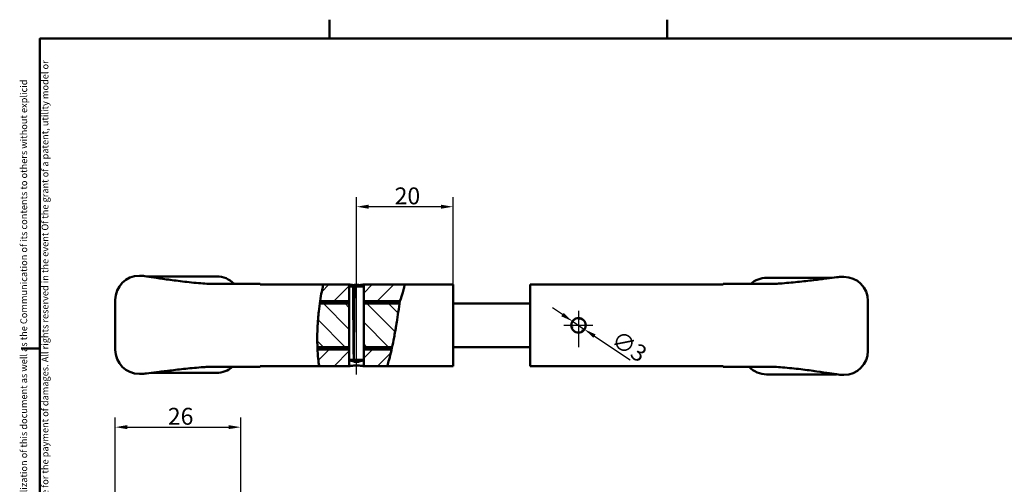
# Model space of a CAD drawing. Units: millimetres. Extents: x 6 to 414, y 6 to 291.
# Drawn here: x 6 to 210, y 195 to 291 of the extents above; entities that cross this region are included whole.
import ezdxf

# ---------------------------------------------------------------- set-up
doc = ezdxf.new("R2010")
doc.units = ezdxf.units.MM
for name, color, linetype, lineweight, true_color in [('Bemaßungen(SuP)', 7, 'Continuous', 25, 0x0000a0), ('Mittellinie(SuP)', 1, 'Continuous', 25, 0xff0000), ('Mittelpunktmarkierung(SuP)', 1, 'Continuous', 25, 0xff0000), ('Schraffur', 7, 'Continuous', 9, 0x1e1e47), ('Symbole(SuP)', 7, 'Continuous', 25, 0x0000a0)]:
    doc.layers.add(name, color=color, linetype=linetype, lineweight=lineweight, true_color=true_color)
doc.layers.add('Rahmen_0', color=7, linetype='Continuous', lineweight=50)
doc.layers.add('Sichtbare Kanten(SuP)', color=7, linetype='Continuous', lineweight=50)
doc.styles.add('ISOCP', font='isocpeur.ttf')
doc.dimstyles.new('SuP-DIN', dxfattribs={"dimtxt": 3.5, "dimasz": 2.5, "dimexe": 2, "dimexo": 0, "dimgap": 0.5, "dimtad": 1, "dimrnd": 1e-08, "dimtxsty": 'ISOCP', "dimcen": 0.09, "dimdle": 12, "dimclrd": 256, "dimclre": 256, "dimclrt": 256, "dimazin": 2, "dimtfac": 0.571429, "dimtdec": 3, "dimtmove": 0, "dimatfit": 3, "dimfxl": 1, "dimtolj": 1, "dimlwd": 25, "dimlwe": 25, "dimarcsym": 0})

# ---------------------------------------------------------------- blocks, each defined once
blk = doc.blocks.new('Ränder Standardrahmen')
at = {"layer": 'Rahmen_0'}
for p, q in [((70, 287), (70, 290.9)), ((140, 287), (140, 290.9)), ((10, 222.75), (6.1, 222.75))]:
    blk.add_line(p, q, dxfattribs=at)
at = {"layer": 'Rahmen_0', "flags": 128}
blk.add_lwpolyline([(10, 10), (10, 287), (410, 287), (410, 10), (10, 10)], dxfattribs=at)
blk = doc.blocks.new('*D6')
at = {"layer": 'Bemaßungen(SuP)', "color": 174, "linetype": 'Continuous', "lineweight": 25, "true_color": 0x0000a0, "transparency": 16777216}
for p, q in [((25.6, 173.31), (25.6, 208.48)), ((51.6, 188.31), (51.6, 208.48)), ((28.1, 206.48), (49.1, 206.48))]:
    blk.add_line(p, q, dxfattribs=at)
at = {"layer": 'Bemaßungen(SuP)', "color": 174, "linetype": 'Continuous', "true_color": 0x0000a0, "transparency": 16777216}
for points in [[(28.1, 206.9), (28.1, 206.07), (25.6, 206.48)], [(49.1, 206.9), (49.1, 206.07), (51.6, 206.48)]]:
    blk.add_solid(points, dxfattribs=at)
at = {"layer": 'Defpoints', "color": 0, "linetype": 'Continuous', "transparency": 16777216}
for p in [(51.6, 206.48), (51.6, 188.31), (25.6, 173.31)]:
    blk.add_point(p, dxfattribs=at)
at = {"layer": 'Bemaßungen(SuP)', "color": 174, "linetype": 'Continuous', "lineweight": 25, "true_color": 0x0000a0, "transparency": 16777216, "insert": (36.5, 210.48), "char_height": 3.5, "attachment_point": 1, "style": 'ISOCP'}
blk.add_mtext('\\A1;26', dxfattribs=at)
blk = doc.blocks.new('*D10')
at = {"layer": 'Bemaßungen(SuP)', "color": 174, "linetype": 'Continuous', "lineweight": 25, "true_color": 0x0000a0, "transparency": 16777216}
for p, q in [((75.6, 238.62), (75.6, 254.15)), ((95.6, 236.02), (95.6, 254.15)), ((93.1, 252.15), (78.1, 252.15))]:
    blk.add_line(p, q, dxfattribs=at)
at = {"layer": 'Bemaßungen(SuP)', "color": 174, "linetype": 'Continuous', "true_color": 0x0000a0, "transparency": 16777216}
for points in [[(78.1, 252.57), (78.1, 251.74), (75.6, 252.15)], [(93.1, 252.57), (93.1, 251.74), (95.6, 252.15)]]:
    blk.add_solid(points, dxfattribs=at)
at = {"layer": 'Defpoints', "color": 0, "linetype": 'Continuous', "transparency": 16777216}
for p in [(75.6, 252.15), (75.6, 238.62), (95.6, 236.02)]:
    blk.add_point(p, dxfattribs=at)
at = {"layer": 'Bemaßungen(SuP)', "color": 174, "linetype": 'Continuous', "lineweight": 25, "true_color": 0x0000a0, "transparency": 16777216, "insert": (83.5, 256.15), "char_height": 3.5, "attachment_point": 1, "style": 'ISOCP'}
blk.add_mtext('\\A1;20', dxfattribs=at)
blk = doc.blocks.new('*D15')
at = {"layer": 'Bemaßungen(SuP)', "color": 174, "linetype": 'Continuous', "lineweight": 25, "true_color": 0x0000a0, "transparency": 16777216}
for p, q in [((118.28, 229.8), (116.2, 231.19)), ((120.35, 228.41), (122.85, 226.74)), ((124.92, 225.35), (132.28, 220.42))]:
    blk.add_line(p, q, dxfattribs=at)
at = {"layer": 'Bemaßungen(SuP)', "color": 174, "linetype": 'Continuous', "true_color": 0x0000a0, "transparency": 16777216}
for points in [[(118.51, 230.15), (118.04, 229.45), (120.35, 228.41)], [(125.16, 225.69), (124.69, 225), (122.85, 226.74)]]:
    blk.add_solid(points, dxfattribs=at)
at = {"layer": 'Defpoints', "color": 0, "linetype": 'Continuous', "transparency": 16777216}
for p in [(120.35, 228.41), (122.85, 226.74)]:
    blk.add_point(p, dxfattribs=at)
at = {"layer": 'Bemaßungen(SuP)', "color": 174, "linetype": 'Continuous', "lineweight": 25, "true_color": 0x0000a0, "transparency": 16777216, "insert": (130.02, 226.75), "char_height": 3.5, "attachment_point": 1, "rotation": 326.1923, "style": 'ISOCP'}
blk.add_mtext('\\A1;∅3', dxfattribs=at)

msp = doc.modelspace()

# ---------------------------------------------------------------- hatches: boundary and pattern name
at = {"layer": 'Schraffur'}
h = msp.add_hatch(dxfattribs=at)
h.set_pattern_fill('ANSI31', color=256, scale=25.4, style=0)
h.set_pattern_definition([(45, (0, 0), (-2.245064, 2.245064), [])])
edge = h.paths.add_edge_path()
edge.add_line((67.5233, 222.5739), (74.1005, 222.5739))
edge.add_line((74.1005, 222.5739), (74.1005, 219.1239))
edge.add_line((74.1005, 219.1239), (67.8593, 219.1239))
edge.add_spline(control_points=[(67.8593, 219.1239), (67.8554, 219.1481), (67.8497, 219.1843), (67.8132, 219.4296), (67.7857, 219.6197), (67.6965, 220.3206), (67.6263, 220.9597), (67.5534, 222.0121), (67.5372, 222.2864), (67.5233, 222.5739)], knot_values=[0, 0, 0, 0, 0.17497818, 0.17497818, 0.35857614, 0.35857614, 0.68723293, 0.68723293, 0.79466689, 0.79466689, 0.79466689, 0.79466689], degree=3, periodic=0)
edge = h.paths.add_edge_path()
edge.add_line((74.1005, 232.5739), (68.052, 232.5739))
edge.add_spline(control_points=[(68.052, 232.5739), (68.0533, 232.5822), (68.0545, 232.5904), (68.1688, 233.3422), (68.2863, 233.9908), (68.492, 235.0272), (68.5794, 235.4176), (68.692, 235.9056), (68.7095, 235.9766), (68.7211, 236.0239)], knot_values=[1.86871246, 1.86871246, 1.86871246, 1.86871246, 1.87180018, 1.87180018, 2.15129618, 2.15129618, 2.42102502, 2.42102502, 2.66601464, 2.66601464, 2.66601464, 2.66601464], degree=3, periodic=0)
edge.add_line((68.7211, 236.0239), (74.1005, 236.0239))
edge.add_line((74.1005, 236.0239), (74.1005, 232.5739))
edge = h.paths.add_edge_path()
edge.add_spline(control_points=[(85.5754, 236.0239), (85.5602, 235.9387), (85.5374, 235.8108), (85.3835, 235.1365), (85.3001, 234.7952), (85.041, 233.8705), (84.8491, 233.2577), (84.6005, 232.5739)], knot_values=[0, 0, 0, 0, 0.32820789, 0.32820789, 0.53854636, 0.53854636, 0.80347867, 0.80347867, 0.80347867, 0.80347867], degree=3, periodic=0)
edge.add_line((84.6005, 232.5739), (77.1005, 232.5739))
edge.add_line((77.1005, 232.5739), (77.1005, 236.0239))
edge.add_line((77.1005, 236.0239), (85.5754, 236.0239))
edge = h.paths.add_edge_path()
edge.add_spline(control_points=[(82.8694, 222.5739), (82.7321, 221.9607), (82.5992, 221.4096), (82.3216, 220.3261), (82.187, 219.8535), (82.014, 219.2662), (81.987, 219.1808), (81.9691, 219.1239)], knot_values=[1.08533333, 1.08533333, 1.08533333, 1.08533333, 1.31755494, 1.31755494, 1.61725455, 1.61725455, 1.88611121, 1.88611121, 1.88611121, 1.88611121], degree=3, periodic=0)
edge.add_line((81.9691, 219.1239), (77.1005, 219.1239))
edge.add_line((77.1005, 219.1239), (77.1005, 222.5739))
edge.add_line((77.1005, 222.5739), (82.8694, 222.5739))
h = msp.add_hatch(dxfattribs=at)
h.set_pattern_fill('ANSI31', color=256, scale=25.4, angle=90, style=0)
h.set_pattern_definition([(135, (0, 0), (-2.245064, -2.245064), [])])
edge = h.paths.add_edge_path()
edge.add_line((74.1005, 223.0739), (67.5021, 223.0739))
edge.add_spline(control_points=[(67.5021, 223.0739), (67.4904, 223.3937), (67.4817, 223.7273), (67.4663, 224.7975), (67.4721, 225.5652), (67.5031, 226.5774), (67.5115, 226.8029), (67.527, 227.1616), (67.5332, 227.2943), (67.5457, 227.5401), (67.5518, 227.6531), (67.566, 227.9035), (67.5743, 228.0408), (67.5995, 228.4305), (67.6175, 228.6821), (67.6782, 229.4553), (67.7262, 229.9689), (67.8404, 231.0294), (67.908, 231.5683), (67.979, 232.0739)], knot_values=[0.85540099, 0.85540099, 0.85540099, 0.85540099, 0.96918855, 0.96918855, 1.20814621, 1.20814621, 1.27616363, 1.27616363, 1.3160508, 1.3160508, 1.35000057, 1.35000057, 1.39128981, 1.39128981, 1.46743682, 1.46743682, 1.62695464, 1.62695464, 1.80772976, 1.80772976, 1.80772976, 1.80772976], degree=3, periodic=0)
edge.add_line((67.979, 232.0739), (74.1005, 232.0739))
edge.add_line((74.1005, 232.0739), (74.1005, 223.0739))
edge = h.paths.add_edge_path()
edge.add_line((77.1005, 232.0739), (84.5286, 232.0739))
edge.add_spline(control_points=[(84.5286, 232.0739), (84.4484, 231.5199), (84.361, 230.9274), (84.163, 229.6269), (84.0519, 228.9192), (83.915, 228.0849), (83.8955, 227.9668), (83.8663, 227.7911), (83.8567, 227.7336), (83.8395, 227.6313), (83.832, 227.5864), (83.8161, 227.4923), (83.8078, 227.4429), (83.7858, 227.3133), (83.7721, 227.2331), (83.7114, 226.879), (83.6638, 226.6061), (83.5383, 225.9018), (83.4598, 225.4743), (83.2474, 224.3587), (83.1125, 223.6923), (82.9792, 223.0739)], knot_values=[0.06098275, 0.06098275, 0.06098275, 0.06098275, 0.25922558, 0.25922558, 0.47755844, 0.47755844, 0.51351884, 0.51351884, 0.53100935, 0.53100935, 0.54463709, 0.54463709, 0.55965317, 0.55965317, 0.5840806, 0.5840806, 0.66752927, 0.66752927, 0.80094236, 0.80094236, 1.0238229, 1.0238229, 1.0238229, 1.0238229], degree=3, periodic=0)
edge.add_line((82.9792, 223.0739), (77.1005, 223.0739))
edge.add_line((77.1005, 223.0739), (77.1005, 232.0739))

# ---------------------------------------------------------------- linework, layer by layer
at = {"layer": 'Mittellinie(SuP)', "linetype": 'Continuous'}
msp.add_line((75.6005, 217.4239), (75.6005, 238.6239), dxfattribs=at)
at = {"layer": 'Mittelpunktmarkierung(SuP)', "linetype": 'Continuous'}
for p, q in [((121.6005, 230.5741), (121.6005, 223.0741)), ((124.6005, 227.5741), (118.6005, 227.5741))]:
    msp.add_line(p, q, dxfattribs=at)
at = {"layer": 'Sichtbare Kanten(SuP)'}
for p, q in [((30.6005, 237.8513), (30.6881, 237.8513)), ((39.7241, 237.7252), (32.1025, 237.7252)), ((45.6005, 237.7252), (39.7241, 237.7252)), ((45.6005, 237.7252), (46.6005, 237.7252)), ((161.6005, 237.4226), (160.6005, 237.4226)), ((167.4768, 237.4226), (161.6005, 237.4226)), ((174.0443, 237.4226), (167.4768, 237.4226)), ((176.6005, 237.6208), (176.3423, 237.6208)), ((44.8228, 236.1739), (55.6005, 236.1739)), ((68.7211, 236.0239), (55.6005, 236.0239)), ((68.7211, 236.0239), (74.1005, 236.0239)), ((74.1005, 236.0239), (74.1005, 232.5739)), ((74.8809, 235.6239), (74.1005, 235.6239)), ((74.1005, 220.4239), (74.1005, 235.6239)), ((75.1141, 235.7458), (75.0234, 220.4239)), ((77.1005, 235.6239), (75.1724, 235.6239)), ((77.1005, 236.0239), (85.5754, 236.0239)), ((77.1005, 232.5739), (77.1005, 236.0239)), ((77.1005, 220.4239), (77.1005, 235.6239)), ((95.6005, 236.0239), (85.5754, 236.0239)), ((95.6005, 219.1239), (95.6005, 236.0239)), ((111.6005, 236.0239), (111.6005, 219.1239)), ((111.6005, 236.0239), (151.6005, 236.0239)), ((162.3279, 236.1739), (151.6005, 236.1739)), ((25.6005, 232.7014), (25.6005, 232.8513)), ((25.6005, 222.6137), (25.6005, 232.7014)), ((181.6005, 232.6208), (181.6005, 232.5342)), ((67.979, 232.0739), (74.1005, 232.0739)), ((74.1005, 232.5739), (68.052, 232.5739)), ((74.1005, 232.0739), (74.1005, 223.0739)), ((84.6005, 232.5739), (77.1005, 232.5739)), ((77.1005, 232.0739), (84.5286, 232.0739)), ((77.1005, 223.0739), (77.1005, 232.0739)), ((95.6005, 232.0739), (111.6005, 232.0739)), ((181.6005, 232.5342), (181.6005, 222.4465)), ((121.9987, 228.7754), (122.0724, 228.9977)), ((120.3608, 227.3181), (120.1314, 227.2707)), ((122.4418, 226.6283), (122.5975, 226.4533)), ((25.6005, 222.5271), (25.6005, 222.6137)), ((74.1005, 223.0739), (67.502, 223.0739)), ((67.5232, 222.5739), (74.1005, 222.5739)), ((74.1005, 222.5739), (74.1005, 219.1239)), ((82.9792, 223.0739), (77.1005, 223.0739)), ((77.1005, 222.5739), (82.8694, 222.5739)), ((77.1005, 219.1239), (77.1005, 222.5739)), ((95.6005, 223.0739), (111.6005, 223.0739)), ((181.6005, 222.4465), (181.6005, 222.2965)), ((75.0234, 220.4239), (74.1005, 220.4239)), ((77.1005, 220.4239), (75.0234, 220.4239)), ((44.873, 218.9739), (55.6005, 218.9739)), ((67.8593, 219.1239), (55.6005, 219.1239)), ((74.1005, 219.1239), (67.8593, 219.1239)), ((81.9691, 219.1239), (77.1005, 219.1239)), ((95.6005, 219.1239), (81.9691, 219.1239)), ((111.6005, 219.1239), (151.6005, 219.1239)), ((162.3781, 218.9739), (151.6005, 218.9739)), ((30.6005, 217.5271), (30.8587, 217.5271)), ((33.1566, 217.7252), (39.7241, 217.7252)), ((39.7241, 217.7252), (45.6005, 217.7252)), ((45.6005, 217.7252), (46.6005, 217.7252)), ((161.6005, 217.4226), (160.6005, 217.4226)), ((161.6005, 217.4226), (167.4768, 217.4226)), ((167.4768, 217.4226), (175.0984, 217.4226)), ((176.6005, 217.2965), (176.5128, 217.2965))]:
    msp.add_line(p, q, dxfattribs=at)
for centre, radius, start, end in [((30.6005, 232.8513), 5, 90, 180), ((46.6005, 232.7252), 5, 43.609401, 90), ((160.6005, 232.4226), 5, 90, 131.386952), ((176.6005, 232.6208), 5, 0, 90), ((75.6005, 233.0114), 3.0125, 60.137166, 119.862834), ((30.6005, 222.5271), 5, 180, 270), ((75.6005, 223.0364), 3.0125, 240.137166, 299.862834), ((176.6005, 222.2965), 5, 270, 0), ((46.6005, 222.7252), 5, 270, 311.386952), ((160.6005, 222.4226), 5, 223.609401, 270)]:
    msp.add_arc(centre, radius, start, end, dxfattribs=at)
for centre, major_axis, ratio, start_param, end_param in [((76.0016, 233.018), (-0.0481, 2.9175), 0.84450089, 0.34894131, 0.45264803), ((74.8687, 233.018), (0.0264, 2.9177), 0.21424306, 5.81855853, 5.92226525), ((122.3269, 227.7912), (-0.8356, 2.7932), 0.01186456, 1.10407723, 1.20717511), ((121.1477, 228.1821), (-2.3386, -1.741), 0.01186456, 1.93441754, 2.03751543), ((121.3001, 226.8777), (2.6771, -1.1548), 0.01186456, 1.93441754, 2.03751543), ((121.049, 228.0944), (-2.0012, -2.1203), 0.01186456, 1.10407723, 1.20717511), ((121.4255, 226.8362), (2.8368, -0.6729), 0.01186456, 1.10407723, 1.20717511), ((122.3536, 227.662), (-0.3385, 2.8958), 0.01186456, 1.93441754, 2.03751543)]:
    msp.add_ellipse(centre, major_axis=major_axis, ratio=ratio, start_param=start_param, end_param=end_param, dxfattribs=at)
for points, knots in [([(30.6881, 237.8513), (30.862, 237.8513), (30.9837, 237.8449), (31.3696, 237.8204), (31.5575, 237.7969), (32.2784, 237.7052), (32.8499, 237.6142), (34.3344, 237.3833), (35.2217, 237.2461), (37.2238, 236.9609), (38.3498, 236.8115), (40.7533, 236.5276), (42.0451, 236.3878), (43.8859, 236.233), (44.4326, 236.1933), (44.9428, 236.1739)], [0.16977357, 0.16977357, 0.16977357, 0.16977357, 0.23926255, 0.23926255, 0.41861249, 0.41861249, 0.86742062, 0.86742062, 1.31622875, 1.31622875, 1.76503688, 1.76503688, 2.21384501, 2.21384501, 2.40705109, 2.40705109, 2.40705109, 2.40705109]), ([(162.2144, 236.1739), (162.5802, 236.1869), (162.9668, 236.2103), (164.577, 236.3255), (165.8311, 236.4479), (168.1732, 236.6915), (169.2888, 236.82), (171.3177, 237.0685), (172.2324, 237.1886), (173.8394, 237.3976), (174.5118, 237.4848), (175.4992, 237.5851), (175.8272, 237.6208), (176.3423, 237.6208)], [0.65188938, 0.65188938, 0.65188938, 0.65188938, 0.79021148, 0.79021148, 1.21649919, 1.21649919, 1.64278689, 1.64278689, 2.0690746, 2.0690746, 2.4953623, 2.4953623, 2.77693379, 2.77693379, 2.77693379, 2.77693379]), ([(67.8593, 219.1239), (67.8593, 219.1239), (67.8497, 219.1843), (67.8132, 219.4296), (67.7857, 219.6197), (67.6965, 220.3206), (67.6263, 220.9597), (67.5242, 222.4333), (67.4891, 223.2171), (67.4663, 224.7975), (67.4721, 225.5652), (67.5031, 226.5774), (67.5115, 226.8029), (67.527, 227.1616), (67.5332, 227.2943), (67.5457, 227.5401), (67.5518, 227.6531), (67.566, 227.9035), (67.5743, 228.0408), (67.5995, 228.4305), (67.6175, 228.6821), (67.6782, 229.4553), (67.7262, 229.9689), (67.862, 231.2291), (67.9567, 231.9472), (68.1688, 233.3422), (68.2863, 233.9908), (68.492, 235.0272), (68.5794, 235.4176), (68.692, 235.9056), (68.7211, 236.0239), (68.7211, 236.0239)], [0, 0, 0, 0, 0.17497818, 0.17497818, 0.35857614, 0.35857614, 0.68723293, 0.68723293, 0.96918855, 0.96918855, 1.20814621, 1.20814621, 1.27616363, 1.27616363, 1.3160508, 1.3160508, 1.35000057, 1.35000057, 1.39128981, 1.39128981, 1.46743682, 1.46743682, 1.62695464, 1.62695464, 1.87180018, 1.87180018, 2.15129618, 2.15129618, 2.42102502, 2.42102502, 2.66601464, 2.66601464, 2.66601464, 2.66601464]), ([(74.1005, 236.0239), (74.1005, 236.0239), (74.1383, 236.017), (74.2915, 235.9918), (74.4069, 235.9739), (74.6252, 235.9463), (74.7252, 235.935), (74.8347, 235.9249)], [0.67958647, 0.67958647, 0.67958647, 0.67958647, 0.736217699, 0.736217699, 0.792848928, 0.792848928, 0.829212168, 0.829212168, 0.829212168, 0.829212168]), ([(76.3662, 235.9249), (76.4758, 235.935), (76.5758, 235.9463), (76.7941, 235.9739), (76.9094, 235.9918), (77.0627, 236.017), (77.1005, 236.0239), (77.1005, 236.0239)], [0.076903125, 0.076903125, 0.076903125, 0.076903125, 0.113266365, 0.113266365, 0.169897594, 0.169897594, 0.226528823, 0.226528823, 0.226528823, 0.226528823]), ([(85.5754, 236.0239), (85.5754, 236.0239), (85.5374, 235.8108), (85.3835, 235.1365), (85.3001, 234.7952), (85.041, 233.8705), (84.8491, 233.2577), (84.6005, 232.5739)], [0, 0, 0, 0, 0.328207892, 0.328207892, 0.538546364, 0.538546364, 0.803478668, 0.803478668, 0.803478668, 0.803478668]), ([(84.6005, 232.5739), (84.5016, 231.8819), (84.3899, 231.1178), (84.163, 229.6269), (84.0519, 228.9192), (83.915, 228.0849), (83.8955, 227.9668), (83.8663, 227.7911), (83.8567, 227.7336), (83.8395, 227.6313), (83.832, 227.5864), (83.8161, 227.4923), (83.8078, 227.4429), (83.7858, 227.3133), (83.7721, 227.2331), (83.7114, 226.879), (83.6638, 226.6061), (83.5383, 225.9018), (83.4598, 225.4743), (83.2377, 224.3078), (83.0929, 223.5952), (82.7843, 222.1785), (82.6228, 221.5017), (82.3216, 220.3261), (82.187, 219.8535), (82.014, 219.2662), (81.9691, 219.1239), (81.9691, 219.1239)], [0, 0, 0, 0, 0.25922558, 0.25922558, 0.47755844, 0.47755844, 0.51351884, 0.51351884, 0.53100935, 0.53100935, 0.54463709, 0.54463709, 0.55965317, 0.55965317, 0.5840806, 0.5840806, 0.66752927, 0.66752927, 0.80094236, 0.80094236, 1.04007688, 1.04007688, 1.31755494, 1.31755494, 1.61725455, 1.61725455, 1.88611121, 1.88611121, 1.88611121, 1.88611121]), ([(120.1005, 227.5739), (120.1005, 227.7627), (120.1383, 227.9638), (120.2915, 228.3332), (120.4069, 228.5016), (120.6728, 228.7675), (120.8412, 228.8829), (121.2106, 229.0361), (121.4117, 229.0739), (121.7892, 229.0739), (121.9903, 229.0361), (122.3598, 228.8829), (122.5282, 228.7675), (122.7941, 228.5016), (122.9094, 228.3332), (123.0627, 227.9638), (123.1005, 227.7627), (123.1005, 227.5739)], [0.226528823, 0.226528823, 0.226528823, 0.226528823, 0.283160052, 0.283160052, 0.339791281, 0.339791281, 0.396424464, 0.396424464, 0.453057647, 0.453057647, 0.509690829, 0.509690829, 0.566324012, 0.566324012, 0.622955241, 0.622955241, 0.67958647, 0.67958647, 0.67958647, 0.67958647]), ([(123.1005, 227.5739), (123.1005, 227.3852), (123.0627, 227.1841), (122.9094, 226.8146), (122.7941, 226.6462), (122.5282, 226.3803), (122.3598, 226.2649), (121.9903, 226.1117), (121.7892, 226.0739), (121.6005, 226.0739), (121.4117, 226.0739), (121.2106, 226.1117), (120.8412, 226.2649), (120.6728, 226.3803), (120.4069, 226.6462), (120.2915, 226.8146), (120.1383, 227.1841), (120.1005, 227.3852), (120.1005, 227.5739)], [0.67958647, 0.67958647, 0.67958647, 0.67958647, 0.736217699, 0.736217699, 0.792848928, 0.792848928, 0.84948211, 0.84948211, 0.906115293, 0.906115293, 0.906115293, 0.962748476, 0.962748476, 1.019381658, 1.019381658, 1.076012887, 1.076012887, 1.132644116, 1.132644116, 1.132644116, 1.132644116]), ([(44.9865, 218.9739), (44.6207, 218.961), (44.2341, 218.9375), (42.6239, 218.8223), (41.3699, 218.6999), (39.0277, 218.4564), (37.9121, 218.3279), (35.8832, 218.0794), (34.9685, 217.9593), (33.3615, 217.7502), (32.6891, 217.6631), (31.7017, 217.5627), (31.3737, 217.5271), (30.8587, 217.5271)], [0.65188938, 0.65188938, 0.65188938, 0.65188938, 0.79021148, 0.79021148, 1.21649919, 1.21649919, 1.64278689, 1.64278689, 2.0690746, 2.0690746, 2.4953623, 2.4953623, 2.77693379, 2.77693379, 2.77693379, 2.77693379]), ([(77.1005, 219.1239), (77.1005, 219.1239), (77.0627, 219.1309), (76.9094, 219.1561), (76.7941, 219.1739), (76.5282, 219.2076), (76.3598, 219.2256), (75.9903, 219.251), (75.7892, 219.2581), (75.6005, 219.2581), (75.4117, 219.2581), (75.2106, 219.251), (74.8412, 219.2256), (74.6728, 219.2076), (74.4069, 219.1739), (74.2915, 219.1561), (74.1383, 219.1309), (74.1005, 219.1239), (74.1005, 219.1239)], [0.67958647, 0.67958647, 0.67958647, 0.67958647, 0.736217699, 0.736217699, 0.792848928, 0.792848928, 0.84948211, 0.84948211, 0.906115293, 0.906115293, 0.906115293, 0.962748476, 0.962748476, 1.019381658, 1.019381658, 1.076012887, 1.076012887, 1.132644116, 1.132644116, 1.132644116, 1.132644116]), ([(176.5128, 217.2965), (176.339, 217.2965), (176.2172, 217.303), (175.8313, 217.3275), (175.6434, 217.3509), (174.9225, 217.4426), (174.3511, 217.5336), (172.8666, 217.7645), (171.9792, 217.9018), (169.9771, 218.187), (168.8512, 218.3363), (166.4476, 218.6203), (165.1558, 218.7601), (163.315, 218.9149), (162.7683, 218.9545), (162.2581, 218.9739)], [0.16977357, 0.16977357, 0.16977357, 0.16977357, 0.23926255, 0.23926255, 0.41861249, 0.41861249, 0.86742062, 0.86742062, 1.31622875, 1.31622875, 1.76503688, 1.76503688, 2.21384501, 2.21384501, 2.40705109, 2.40705109, 2.40705109, 2.40705109])]:
    msp.add_open_spline(points, degree=3, knots=knots, dxfattribs=at)
for points in [[(75.0234, 220.4239), (74.9503, 227.7735), (74.8809, 235.6239)], [(75.1724, 235.6239), (75.0965, 227.7735), (75.0234, 220.4239)]]:
    msp.add_rational_spline(points, [1, 0.998610260961, 1], degree=2, dxfattribs=at)

# ---------------------------------------------------------------- block references
msp.add_blockref('Ränder Standardrahmen', (0, 0))

# ---------------------------------------------------------------- texts
at = {"layer": 'Symbole(SuP)', "color": 174, "true_color": 0x0000a0, "insert": (5.9441, 158.3789), "char_height": 1.4, "width": 128.686886, "attachment_point": 1, "rotation": 90, "line_spacing_factor": 0.944221, "style": 'ISOCP'}
msp.add_mtext('\\fArial|b0|i0;\\H1.4000;“The reproduction, distribution and utilization of this document as well as the Communication of its contents to others without explicid authorization is \\Pprohibited. Offenders will be held liable for the payment of damages. All rights reserved in the event Of the grant of a patent, utility model or design.”\\P', dxfattribs=at)

# ---------------------------------------------------------------- dimensions: what is measured, and where the dimension line sits
at = {"layer": 'Bemaßungen(SuP)', "color": 174, "linetype": 'Continuous', "lineweight": 25, "true_color": 0x0000a0}
dim = msp.add_linear_dim(base=(75.6005, 252.1547), p1=(95.6005, 236.0239), p2=(75.6005, 238.6239), angle=180, dimstyle='SuP-DIN', override={"dimgap": 0.5, "dimdec": 2, "dimtol": 0, "dimlim": 0, "dimtp": 0, "dimtm": 0, "dimtdec": 3, "dimtofl": 0, "dimatfit": 1}, dxfattribs=at)
dim.commit()
dim.dimension.update_dxf_attribs({"geometry": '*D10', "text_midpoint": (85.6005, 252.1547), "dimtype": 160})
dim = msp.add_diameter_dim_2p(p1=(120.3541, 228.4087), p2=(122.8468, 226.7395), dimstyle='SuP-DIN', override={"dimgap": 0.5, "dimdec": 2, "dimlfac": 1, "dimtol": 0, "dimlim": 0, "dimtp": 0, "dimtm": 0, "dimtdec": 3, "dimatfit": 2}, dxfattribs=at)
dim.commit()
dim.dimension.update_dxf_attribs({"geometry": '*D15', "text_midpoint": (129.8334, 222.061), "dimtype": 163})
dim = msp.add_linear_dim(base=(51.6005, 206.4833), p1=(25.6005, 173.3145), p2=(51.6005, 188.3145), dimstyle='SuP-DIN', override={"dimgap": 0.5, "dimdec": 2, "dimtol": 0, "dimlim": 0, "dimtp": 0, "dimtm": 0, "dimtdec": 3, "dimtofl": 0, "dimatfit": 1}, dxfattribs=at)
dim.commit()
dim.dimension.update_dxf_attribs({"geometry": '*D6', "text_midpoint": (38.6005, 206.4833), "dimtype": 160})

doc.saveas('drawing.dxf')
